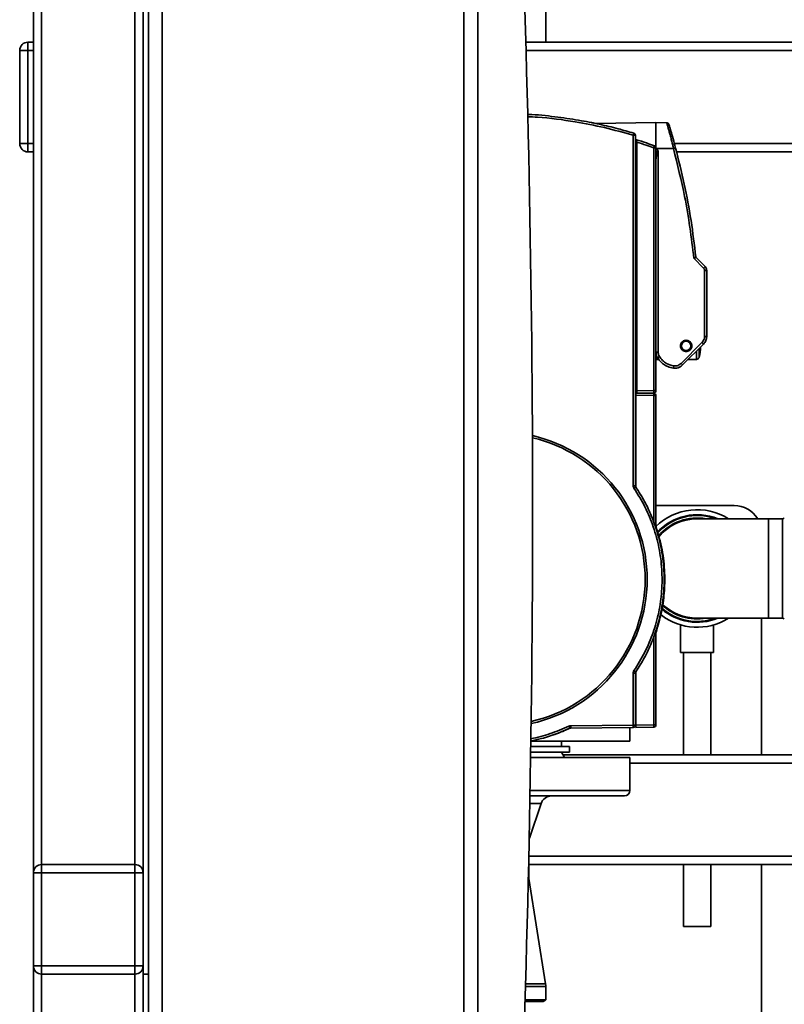
# Paper-space layout 'Blatt1' of a CAD drawing. Units: millimetres. Extents: x 0 to 6300, y 0 to 4455.
# Drawn here: x 2479 to 2758, y 3178 to 3537 of the extents above; entities that cross this region are included whole.
import ezdxf

# ---------------------------------------------------------------- set-up
doc = ezdxf.new("R2010")
doc.units = ezdxf.units.MM

psp = doc.layouts.new('Blatt1')

# ---------------------------------------------------------------- linework, layer by layer
at = {"color": 7, "linetype": 'Continuous', "lineweight": 35, "ltscale": 15}
for p, q in [((2531.17, 3653.85), (2531.17, 3063.85)), ((2524.17, 3648.85), (2524.17, 3188.85)), ((2526.17, 3648.85), (2526.17, 3188.85)), ((2484.17, 3225.85), (2484.17, 3611.85)), ((2487.17, 3228.85), (2487.17, 3608.85)), ((2521.17, 3228.85), (2521.17, 3608.85)), ((2641.17, 3111.35), (2641.17, 3606.35)), ((2646.17, 3601.35), (2646.17, 3116.35)), ((2671.02, 3528.85), (2671.02, 3550.85)), ((2482.17, 3528.85), (2482.17, 3525.85)), ((2482.17, 3528.85), (2484.17, 3528.85)), ((2997.32, 3528.85), (2663.71, 3528.85)), ((2479.17, 3491.85), (2479.17, 3525.85)), ((2482.17, 3525.85), (2479.17, 3525.85)), ((2482.17, 3525.85), (2482.17, 3491.85)), ((2484.17, 3525.85), (2482.17, 3525.85)), ((2997.32, 3525.85), (2663.8, 3525.85)), ((2711.17, 3499.54), (2689.26, 3499.16)), ((2715.1, 3499.48), (2711.17, 3499.54)), ((2711.17, 3499.54), (2711.17, 3490.32)), ((2482.17, 3491.85), (2479.17, 3491.85)), ((2482.17, 3491.85), (2482.17, 3488.85)), ((2482.17, 3491.85), (2484.17, 3491.85)), ((2702.88, 3494.89), (2702.88, 3367)), ((2703.67, 3494.89), (2703.67, 3367)), ((2704.16, 3492.41), (2703.67, 3492.41)), ((2704.16, 3492.41), (2704.16, 3401.66)), ((2997.32, 3491.85), (2717.77, 3491.85)), ((2484.17, 3488.85), (2482.17, 3488.85)), ((2710.38, 3490.32), (2710.38, 3401.77)), ((2711.17, 3490.32), (2711.17, 3401.77)), ((2717.57, 3490.04), (2711.17, 3490.04)), ((2711.98, 3415.81), (2711.98, 3489.31)), ((2997.32, 3488.85), (2718.67, 3488.85)), ((2728.53, 3446.46), (2724.98, 3450.02)), ((2725.72, 3450.49), (2725.74, 3450.41)), ((2729.08, 3447.03), (2725.8, 3450.31)), ((2728.88, 3421.54), (2728.88, 3445.62)), ((2728.88, 3445.62), (2729.67, 3445.62)), ((2729.67, 3421.54), (2729.67, 3445.62)), ((2728.88, 3421.54), (2729.67, 3421.54)), ((2720.33, 3411.66), (2727.95, 3419.28)), ((2720.88, 3411.1), (2728.5, 3418.72)), ((2726.87, 3413.84), (2726.87, 3417.09)), ((2711.17, 3415.81), (2711.98, 3415.81)), ((2711.17, 3413.04), (2711.6, 3413.12)), ((2711.6, 3413.12), (2711.6, 3414.02)), ((2711.6, 3413.12), (2712.21, 3413.12)), ((2722.9, 3413.12), (2725.91, 3413.12)), ((2725.91, 3413.12), (2725.91, 3416.13)), ((2703.87, 3400.85), (2703.67, 3400.85)), ((2703.67, 3399.37), (2703.92, 3399.51)), ((2703.87, 3400.85), (2710.38, 3400.74)), ((2703.87, 3400.05), (2710.38, 3399.94)), ((2703.87, 3366.45), (2703.87, 3400.05)), ((2710.38, 3401.77), (2704.16, 3401.66)), ((2704.16, 3400.86), (2710.38, 3400.97)), ((2709.04, 3400.94), (2709.04, 3400.76)), ((2710.38, 3401.77), (2711.17, 3401.77)), ((2711.17, 3399.94), (2710.38, 3399.94)), ((2710.38, 3399.94), (2710.38, 3353.62)), ((2711.17, 3352.32), (2711.17, 3399.94)), ((2703.67, 3397.25), (2703.87, 3397.25)), ((2703.67, 3367), (2702.88, 3367)), ((2739.67, 3359.85), (2711.17, 3359.85)), ((2710.86, 3352.32), (2711.17, 3352.32)), ((2752.17, 3354.98), (2726.17, 3354.98)), ((2757.26, 3354.98), (2752.17, 3354.98)), ((2752.17, 3354.98), (2752.17, 3318.73)), ((2757.26, 3318.73), (2757.26, 3354.98)), ((2720.17, 3316.23), (2720.17, 3306.26)), ((2726.17, 3318.73), (2752.17, 3318.73)), ((2732.17, 3306.26), (2732.17, 3316.26)), ((2749.67, 3268.85), (2749.67, 3318.73)), ((2752.17, 3318.73), (2757.26, 3318.73)), ((2710.38, 3312.08), (2710.38, 3279.77)), ((2711.17, 3313.39), (2710.86, 3313.39)), ((2711.17, 3279.77), (2711.17, 3313.39)), ((2732.17, 3306.26), (2720.17, 3306.26)), ((2721.17, 3306.26), (2721.17, 3268.85)), ((2731.17, 3268.85), (2731.17, 3306.26)), ((2702.88, 3298.7), (2702.88, 3279.64)), ((2703.67, 3298.7), (2702.88, 3298.7)), ((2703.67, 3298.7), (2703.67, 3279.64)), ((2703.87, 3279.65), (2703.87, 3299.25)), ((2703.67, 3289.07), (2703.87, 3289.07)), ((2703.87, 3285.1), (2703.67, 3285.1)), ((2702.88, 3279.64), (2680.07, 3279.44)), ((2702.88, 3279.64), (2703.67, 3279.64)), ((2703.67, 3282.6), (2703.87, 3282.6)), ((2710.38, 3279.77), (2703.87, 3279.65)), ((2710.38, 3279.77), (2711.17, 3279.77)), ((2702.88, 3278.84), (2680.07, 3278.64)), ((2701.67, 3273.85), (2701.67, 3278.83)), ((2710.38, 3278.97), (2703.87, 3278.85)), ((2701.67, 3273.85), (2665.56, 3273.85)), ((2676.67, 3271.85), (2676.67, 3273.85)), ((2679.67, 3269.85), (2665.5, 3269.85)), ((2679.67, 3271.85), (2665.53, 3271.85)), ((2677.82, 3267.85), (2676.67, 3269.85)), ((2679.67, 3269.85), (2679.67, 3271.85)), ((2665.47, 3267.85), (2701.67, 3267.85)), ((2854.17, 3268.85), (2677.25, 3268.85)), ((2701.67, 3255.85), (2701.67, 3267.85)), ((2854.17, 3265.85), (2701.67, 3265.85)), ((2665.27, 3255.85), (2701.67, 3255.85)), ((2665.03, 3238.47), (2669.26, 3251.12)), ((2669.26, 3251.12), (2665.18, 3251.12)), ((2699.67, 3253.85), (2665.23, 3253.85)), ((2664.94, 3238.47), (2665.03, 3238.47)), ((2664.82, 3229.62), (2664.75, 3229.66)), ((2664.75, 3229.62), (2664.82, 3229.62)), ((2664.8, 3231.88), (2664.82, 3231.9)), ((2664.82, 3231.9), (2664.8, 3231.9)), ((2854.17, 3231.85), (2664.8, 3231.85)), ((2664.82, 3231.9), (2664.82, 3232.82)), ((2664.82, 3224.35), (2664.82, 3229.62)), ((2484.17, 3225.85), (2487.17, 3225.85)), ((2484.17, 3191.85), (2484.17, 3225.85)), ((2487.17, 3228.85), (2487.17, 3225.85)), ((2487.17, 3228.85), (2521.17, 3228.85)), ((2521.17, 3225.85), (2487.17, 3225.85)), ((2487.17, 3225.85), (2487.17, 3191.85)), ((2521.17, 3228.85), (2521.17, 3225.85)), ((2521.17, 3191.85), (2521.17, 3225.85)), ((2521.17, 3225.85), (2524.17, 3225.85)), ((2854.17, 3228.85), (2664.82, 3228.85)), ((2721.17, 3228.85), (2721.17, 3206.26)), ((2731.17, 3206.26), (2731.17, 3228.85)), ((2749.67, 2875.98), (2749.67, 3228.85)), ((2664.87, 3223.73), (2664.62, 3223.73)), ((2664.82, 3224.35), (2664.63, 3224.35)), ((2670.95, 3185.29), (2664.87, 3223.73)), ((2731.17, 3206.26), (2721.17, 3206.26)), ((2484.17, 3191.85), (2487.17, 3191.85)), ((2484.17, 2103.85), (2484.17, 3191.85)), ((2487.17, 3191.85), (2521.17, 3191.85)), ((2487.17, 3191.85), (2487.17, 3188.85)), ((2521.17, 3191.85), (2524.17, 3191.85)), ((2521.17, 3191.85), (2521.17, 3188.85)), ((2521.17, 3188.85), (2487.17, 3188.85)), ((2487.17, 2103.85), (2487.17, 3188.85)), ((2521.17, 2103.85), (2521.17, 3188.85)), ((2526.17, 3188.85), (2524.17, 3188.85)), ((2524.17, 2298.85), (2524.17, 3188.85)), ((2526.17, 3058.85), (2526.17, 3188.85)), ((2671.02, 3184.35), (2663.58, 3184.35)), ((2670.95, 3185.29), (2663.61, 3185.29)), ((2671.02, 3179.43), (2671.02, 3184.35)), ((2671.02, 3179.43), (2663.43, 3179.43)), ((2670.02, 3178.85), (2671.02, 3179.43)), ((2670.02, 3178.85), (2663.42, 3178.85))]:
    psp.add_line(p, q, dxfattribs=at)
at = {"color": 7, "linetype": 'Continuous', "lineweight": 35, "ltscale": 15, "flags": 128}
for points in [[(2702.88, 3494.89), (2703.04, 3494.89), (2703.19, 3494.89), (2703.32, 3494.89), (2703.44, 3494.89), (2703.54, 3494.89), (2703.61, 3494.89), (2703.65, 3494.89), (2703.67, 3494.89)], [(2711.17, 3490.32), (2711.15, 3490.32), (2711.11, 3490.32), (2711.04, 3490.32), (2710.94, 3490.32), (2710.82, 3490.32), (2710.69, 3490.32), (2710.54, 3490.32), (2710.38, 3490.32)], [(2725.72, 3450.49), (2725.72, 3450.49), (2725.72, 3450.49)], [(2707.23, 3332.85), (2707.23, 3332.85), (2707.23, 3332.84), (2707.23, 3332.84), (2707.23, 3332.84), (2707.23, 3332.83), (2707.23, 3332.83), (2707.23, 3332.82), (2707.23, 3332.82)]]:
    psp.add_lwpolyline(points, dxfattribs=at)
at = {"color": 7, "linetype": 'Continuous', "lineweight": 35, "ltscale": 225}
for radius in [2, 1.71]:
    psp.add_circle((2722.17, 3418.04), radius, dxfattribs=at)
for centre, radius, start, end in [((-3216.96, 3358.85), 5883.13, 357.637622, 2.362378), ((2482.17, 3525.85), 3, 90, 180), ((2702.87, 3494.89), 0.8, 0, 73.2722), ((2482.17, 3491.85), 3, 180, 270), ((2710.37, 3490.32), 0.8, 0, 70.3593), ((2706.56, 3531.95), 43.33, 284.7232, 285.7633), ((2726.02, 3450.52), 0.3, 186.0598, 225), ((2717.4, 3457.88), 15.95, 314.2961, 317.1357), ((2712.47, 3418.04), 15, 343.7185, 358.6202), ((2716.81, 3407.87), 15.95, 42.8643, 45.7039), ((2725.91, 3414.12), 1, 270, 343.7185), ((2706.1, 3412.12), 11.61, 349.2744, 353.2316), ((2709.19, 3400.25), 15.95, 42.8643, 45.7039), ((2698.92, 3401.37), 11.47, 358.0016, 1.9984), ((2710.37, 3401.77), 0.8, 271, 0), ((2698.92, 3400.34), 11.47, 358.0016, 1.9984), ((2710.37, 3399.94), 0.8, 0, 89), ((2654.17, 3332.85), 53.8, 0, 77.1769), ((2654.17, 3332.85), 53.06, 0, 76.9913), ((2739.67, 3349.85), 10, 30.8305, 90), ((2726.17, 3336.85), 21.45, 57.6707, 134.6104), ((2726.17, 3336.85), 19.63, 67.4532, 138.1245), ((2726.17, 3336.85), 19.33, 69.6457, 138.7043), ((2726.17, 3336.85), 18.42, 79.7683, 140.0333), ((2757.26, 3355.98), 1, 270, 315), ((2726.17, 3336.85), 18.13, 90, 140.8253), ((2654.17, 3332.85), 53.8, 282.3157, 0), ((2654.17, 3332.85), 53.06, 282.5012, 359.9679), ((2726.17, 3336.85), 18.42, 225.8008, 280.2317), ((2726.17, 3336.85), 18.13, 225.2264, 270), ((2726.17, 3336.85), 21.45, 231.7415, 302.3293), ((2726.17, 3336.85), 19.63, 228.7627, 292.5468), ((2726.17, 3336.85), 19.33, 228.3788, 290.3543), ((2757.26, 3317.73), 1, 45, 90), ((2704.02, 3287.07), 1.05, 250.5288, 261.7868), ((2691.42, 3279.34), 11.47, 357.5015, 1.4985), ((2702.87, 3279.64), 0.8, 270.5, 0), ((2698.92, 3279.37), 11.47, 358.0016, 1.9984), ((2710.37, 3279.77), 0.8, 271, 0), ((2704.02, 3280.45), 1.05, 249.434, 261.7868), ((2699.67, 3255.85), 2, 270, 0), ((2673.05, 3249.85), 4, 90, 161.5114), ((2668.82, 3237.2), 4, 161.5114, 166.444), ((2487.17, 3225.85), 3, 90, 180), ((2521.17, 3225.85), 3, 0, 90), ((2668.82, 3224.35), 4, 180, 188.9844), ((2487.17, 3191.85), 3, 180, 270), ((2521.17, 3191.85), 3, 270, 0), ((2665.02, 3184.35), 6, 0, 8.9844)]:
    psp.add_arc(centre, radius, start, end, dxfattribs=at)
at = {"color": 7, "linetype": 'Continuous', "lineweight": 35, "ltscale": 15}
for points, knots in [([(2664.28, 3502.54), (2664.43, 3502.53), (2667.79, 3502.43), (2674.03, 3501.73), (2682.67, 3500.52), (2690.34, 3499.01), (2697.06, 3497.41), (2701.18, 3496.21), (2703.1, 3495.66)], [0, 0, 0, 0, 0.011099, 0.255127, 0.476032, 0.673813, 0.84847, 1, 1, 1, 1]), ([(2664.31, 3501.64), (2665.54, 3501.6), (2671.37, 3501.4), (2680.76, 3500.05), (2692.42, 3497.84), (2699.39, 3495.87), (2702.88, 3494.89)], [0, 0, 0, 0, 0.0939025, 0.4462508, 0.7231254, 1, 1, 1, 1]), ([(2687.68, 3499.51), (2687.8, 3499.49), (2688.08, 3499.43), (2688.42, 3499.36), (2688.6, 3499.33)], [0, 0, 0, 0, 0.44325, 1, 1, 1, 1]), ([(2717.57, 3490.04), (2717.56, 3490.11), (2717.48, 3490.43), (2717.3, 3491.15), (2717.07, 3492.09), (2716.84, 3492.99), (2716.55, 3494.11), (2716.21, 3495.42), (2715.82, 3496.86), (2715.52, 3497.99), (2715.28, 3498.84), (2715.13, 3499.38), (2715.11, 3499.44), (2715.1, 3499.48)], [0, 0, 0, 0, 0.013007, 0.066708, 0.148324, 0.208538, 0.25813, 0.394494, 0.512186, 0.639601, 0.758958, 0.880684, 1, 1, 1, 1]), ([(2715.86, 3498.91), (2715.82, 3499), (2715.76, 3499.14), (2715.61, 3499.29), (2715.47, 3499.38), (2715.32, 3499.44), (2715.2, 3499.48), (2715.13, 3499.47), (2715.11, 3499.47)], [0, 0, 0, 0, 0.296267, 0.455487, 0.618005, 0.780527, 0.939754, 1, 1, 1, 1]), ([(2715.86, 3498.91), (2715.86, 3498.91), (2715.79, 3499.12), (2716.02, 3498.37), (2716.55, 3496.59), (2717.4, 3493.68), (2718.02, 3491.4), (2718.33, 3490.25)], [0, 0, 0, 0, 0.001475, 0.241196, 0.48729, 0.741527, 1, 1, 1, 1]), ([(2702.88, 3494.89), (2702.92, 3495), (2702.98, 3495.22), (2703.06, 3495.48), (2703.1, 3495.63), (2703.1, 3495.65), (2703.1, 3495.66)], [0, 0, 0, 0, 0.270115, 0.562147, 0.789496, 1, 1, 1, 1]), ([(2704.02, 3493.28), (2703.97, 3493.31), (2703.86, 3493.35), (2703.75, 3493.48), (2703.68, 3493.62), (2703.67, 3493.71), (2703.67, 3493.76)], [0, 0, 0, 0, 0.264335, 0.549718, 0.778226, 1, 1, 1, 1]), ([(2704.02, 3493.28), (2704.02, 3493.28), (2704.02, 3493.27), (2704.03, 3493.22), (2704.04, 3493.13), (2704.07, 3492.98), (2704.11, 3492.74), (2704.14, 3492.52), (2704.16, 3492.41)], [0, 0, 0, 0, 0.121783, 0.244032, 0.367278, 0.491843, 0.743932, 1, 1, 1, 1]), ([(2704.02, 3493.28), (2705.26, 3492.89), (2707.48, 3492.19), (2709.67, 3491.41), (2710.64, 3491.08)], [0, 0, 0, 0, 0.5599979, 1, 1, 1, 1]), ([(2704.16, 3492.41), (2705.33, 3492.03), (2707.41, 3491.37), (2709.48, 3490.64), (2710.38, 3490.32)], [0, 0, 0, 0, 0.559998, 1, 1, 1, 1]), ([(2710.38, 3490.32), (2710.42, 3490.43), (2710.5, 3490.65), (2710.59, 3490.9), (2710.63, 3491.05), (2710.64, 3491.07), (2710.64, 3491.08)], [0, 0, 0, 0, 0.270307, 0.562374, 0.789638, 1, 1, 1, 1]), ([(2711.98, 3489.31), (2711.81, 3489.39), (2711.55, 3489.52), (2711.29, 3489.74), (2711.19, 3489.9), (2711.18, 3490), (2711.17, 3490.04)], [0, 0, 0, 0, 0.505389, 0.750602, 0.883524, 1, 1, 1, 1]), ([(2711.17, 3486.2), (2711.22, 3486.73), (2711.29, 3487.52), (2711.56, 3488.46), (2711.71, 3488.93), (2711.81, 3489.16), (2711.87, 3489.26), (2711.91, 3489.3), (2711.93, 3489.31), (2711.94, 3489.32), (2711.96, 3489.32), (2711.98, 3489.31), (2711.98, 3489.31)], [0, 0, 0, 0, 0.498333, 0.749174, 0.874658, 0.93738, 0.968663, 0.977171, 0.984336, 0.988303, 0.992132, 1, 1, 1, 1]), ([(2724.98, 3450.02), (2724.53, 3453.8), (2723.64, 3461.35), (2721.34, 3474.74), (2719, 3484.24), (2717.57, 3490.04)], [0, 0, 0, 0, 0.280007, 0.560049, 1, 1, 1, 1]), ([(2725.72, 3450.49), (2725.17, 3454.94), (2724.09, 3463.86), (2721.62, 3477.13), (2719.43, 3485.87), (2718.33, 3490.25)], [0, 0, 0, 0, 0.332261, 0.665595, 1, 1, 1, 1]), ([(2724.98, 3450.02), (2725.07, 3450.08), (2725.26, 3450.2), (2725.46, 3450.33), (2725.59, 3450.41), (2725.66, 3450.45), (2725.71, 3450.48), (2725.71, 3450.49), (2725.72, 3450.49)], [0, 0, 0, 0, 0.2520532, 0.5026889, 0.6277485, 0.7522462, 0.8762662, 1, 1, 1, 1]), ([(2725.8, 3450.31), (2725.79, 3450.31), (2725.77, 3450.3), (2725.59, 3450.23), (2725.31, 3450.14), (2725.09, 3450.06), (2724.98, 3450.02)], [0, 0, 0, 0, 0.222076, 0.46243, 0.722989, 1, 1, 1, 1]), ([(2725.74, 3450.41), (2725.75, 3450.4), (2725.75, 3450.36), (2725.78, 3450.33), (2725.8, 3450.31)], [0, 0, 0, 0, 0.214348, 1, 1, 1, 1]), ([(2728.88, 3445.62), (2728.86, 3445.79), (2728.83, 3446.11), (2728.62, 3446.36), (2728.53, 3446.46)], [0, 0, 0, 0, 0.559698, 1, 1, 1, 1]), ([(2729.67, 3445.62), (2729.64, 3445.87), (2729.6, 3446.26), (2729.35, 3446.73), (2729.17, 3446.93), (2729.08, 3447.03)], [0, 0, 0, 0, 0.485207, 0.739183, 1, 1, 1, 1]), ([(2722.17, 3415.99), (2721.98, 3416.01), (2721.54, 3416.05), (2720.96, 3416.35), (2720.49, 3416.81), (2720.19, 3417.38), (2720.08, 3418.04), (2720.19, 3418.71), (2720.49, 3419.28), (2720.96, 3419.74), (2721.54, 3420.04), (2721.98, 3420.08), (2722.17, 3420.09)], [0, 0, 0, 0, 0.0904191, 0.2047881, 0.2952006, 0.3949052, 0.5, 0.6050948, 0.7047994, 0.7952119, 0.9095809, 1, 1, 1, 1]), ([(2722.17, 3420.09), (2722.36, 3420.08), (2722.8, 3420.04), (2723.38, 3419.74), (2723.85, 3419.28), (2724.15, 3418.71), (2724.26, 3418.04), (2724.15, 3417.38), (2723.85, 3416.81), (2723.38, 3416.35), (2722.8, 3416.05), (2722.36, 3416.01), (2722.17, 3415.99)], [0, 0, 0, 0, 0.090419, 0.204788, 0.295201, 0.394905, 0.5, 0.605095, 0.704799, 0.795212, 0.909581, 1, 1, 1, 1]), ([(2727.95, 3419.28), (2728.24, 3419.66), (2728.77, 3420.33), (2728.85, 3421.17), (2728.88, 3421.54)], [0, 0, 0, 0, 0.5597353, 1, 1, 1, 1]), ([(2728.5, 3418.72), (2728.68, 3418.92), (2729.03, 3419.32), (2729.53, 3420.26), (2729.61, 3421.04), (2729.67, 3421.54)], [0, 0, 0, 0, 0.260817, 0.514793, 1, 1, 1, 1]), ([(2711.75, 3413.74), (2711.58, 3414.07), (2711.24, 3414.72), (2711.19, 3415.45), (2711.17, 3415.81)], [0, 0, 0, 0, 0.506344, 1, 1, 1, 1]), ([(2712.45, 3414.15), (2712.35, 3414.09), (2712.15, 3413.97), (2711.91, 3413.83), (2711.77, 3413.75), (2711.76, 3413.74), (2711.75, 3413.74)], [0, 0, 0, 0, 0.270071, 0.562479, 0.789927, 1, 1, 1, 1]), ([(2711.75, 3413.74), (2712.03, 3413.33), (2712.62, 3412.46), (2713.89, 3411.34), (2715.53, 3410.38), (2716.83, 3410.11), (2717.51, 3409.96)], [0, 0, 0, 0, 0.2071196, 0.4428518, 0.7071594, 1, 1, 1, 1]), ([(2712.45, 3414.15), (2712.3, 3414.45), (2712.04, 3414.97), (2712, 3415.56), (2711.98, 3415.81)], [0, 0, 0, 0, 0.559634, 1, 1, 1, 1]), ([(2712.45, 3414.15), (2712.8, 3413.67), (2713.49, 3412.69), (2715.22, 3411.37), (2716.72, 3410.99), (2717.63, 3410.75)], [0, 0, 0, 0, 0.280525, 0.561001, 1, 1, 1, 1]), ([(2717.51, 3409.96), (2717.92, 3409.94), (2718.68, 3409.91), (2719.87, 3410.28), (2720.51, 3410.8), (2720.88, 3411.1)], [0, 0, 0, 0, 0.33637, 0.61553, 1, 1, 1, 1]), ([(2717.63, 3410.75), (2718.2, 3410.75), (2719.2, 3410.76), (2719.98, 3411.38), (2720.33, 3411.66)], [0, 0, 0, 0, 0.5590527, 1, 1, 1, 1]), ([(2704.16, 3401.66), (2704.09, 3401.66), (2703.94, 3401.65), (2703.78, 3401.64), (2703.69, 3401.64), (2703.68, 3401.64), (2703.67, 3401.64)], [0, 0, 0, 0, 0.2797324, 0.5593856, 0.7797111, 1, 1, 1, 1]), ([(2703.67, 3400.86), (2703.72, 3400.86), (2703.88, 3400.86), (2704.05, 3400.87), (2704.16, 3400.87)], [0, 0, 0, 0, 0.315701, 1, 1, 1, 1]), ([(2704.16, 3400.86), (2704.07, 3400.86), (2703.9, 3400.85), (2703.74, 3400.85), (2703.67, 3400.85)], [0, 0, 0, 0, 0.559601, 1, 1, 1, 1]), ([(2703.87, 3400.85), (2703.87, 3400.84), (2703.87, 3400.81), (2703.87, 3400.59), (2703.87, 3400.32), (2703.87, 3400.14), (2703.87, 3400.05)], [0, 0, 0, 0, 0.270275, 0.562425, 0.789722, 1, 1, 1, 1]), ([(2702.88, 3367), (2702.9, 3366.83), (2702.93, 3366.5), (2703.09, 3366.23), (2703.16, 3366.11)], [0, 0, 0, 0, 0.559571, 1, 1, 1, 1]), ([(2703.81, 3366.56), (2703.8, 3366.55), (2703.77, 3366.53), (2703.6, 3366.41), (2703.38, 3366.26), (2703.23, 3366.16), (2703.16, 3366.11)], [0, 0, 0, 0, 0.270444, 0.562382, 0.789554, 1, 1, 1, 1]), ([(2703.16, 3366.11), (2704.56, 3363.87), (2707.35, 3359.39), (2710.36, 3352.04), (2712.43, 3344.4), (2713.45, 3336.53), (2713.41, 3328.65), (2712.34, 3320.89), (2710.26, 3313.39), (2707.28, 3306.19), (2704.53, 3301.79), (2703.16, 3299.59)], [0, 0, 0, 0, 0.111999, 0.223997, 0.335996, 0.447995, 0.559993, 0.669995, 0.779997, 0.889998, 1, 1, 1, 1]), ([(2703.81, 3366.56), (2703.76, 3366.63), (2703.69, 3366.77), (2703.67, 3366.93), (2703.67, 3367)], [0, 0, 0, 0, 0.559576, 1, 1, 1, 1]), ([(2703.81, 3299.14), (2704.9, 3300.87), (2707.09, 3304.29), (2709.66, 3309.79), (2712.02, 3316.36), (2713.74, 3324.07), (2714.38, 3332.85), (2713.74, 3341.63), (2712.02, 3349.34), (2709.66, 3355.91), (2707.09, 3361.41), (2704.9, 3364.83), (2703.81, 3366.56)], [0, 0, 0, 0, 0.085518, 0.17017, 0.253957, 0.37795, 0.5, 0.62205, 0.746043, 0.82983, 0.914482, 1, 1, 1, 1]), ([(2711.21, 3352.06), (2711.2, 3352.06), (2711.18, 3352.05), (2711.04, 3352), (2710.97, 3351.98)], [0, 0, 0, 0, 0.521249, 1, 1, 1, 1]), ([(2711.21, 3352.06), (2711.2, 3352.11), (2711.17, 3352.19), (2711.17, 3352.28), (2711.17, 3352.32)], [0, 0, 0, 0, 0.55987, 1, 1, 1, 1]), ([(2711.21, 3313.64), (2711.91, 3315.98), (2713.3, 3320.64), (2714.31, 3327.9), (2714.47, 3335.63), (2713.63, 3343.8), (2712.02, 3349.31), (2711.21, 3352.06)], [0, 0, 0, 0, 0.1866864, 0.3733728, 0.5600592, 0.7800296, 1, 1, 1, 1]), ([(2711.21, 3313.64), (2711.2, 3313.65), (2711.18, 3313.66), (2711.04, 3313.71), (2710.97, 3313.73)], [0, 0, 0, 0, 0.524437, 1, 1, 1, 1]), ([(2711.17, 3313.39), (2711.17, 3313.44), (2711.18, 3313.52), (2711.2, 3313.61), (2711.21, 3313.64)], [0, 0, 0, 0, 0.55986, 1, 1, 1, 1]), ([(2703.16, 3299.59), (2703.07, 3299.44), (2702.91, 3299.16), (2702.89, 3298.84), (2702.88, 3298.7)], [0, 0, 0, 0, 0.559579, 1, 1, 1, 1]), ([(2703.81, 3299.14), (2703.8, 3299.15), (2703.77, 3299.17), (2703.6, 3299.29), (2703.38, 3299.44), (2703.23, 3299.55), (2703.16, 3299.59)], [0, 0, 0, 0, 0.270444, 0.562382, 0.789554, 1, 1, 1, 1]), ([(2703.67, 3298.7), (2703.68, 3298.79), (2703.69, 3298.95), (2703.77, 3299.08), (2703.81, 3299.14)], [0, 0, 0, 0, 0.559543, 1, 1, 1, 1]), ([(2703.87, 3279.65), (2703.87, 3279.54), (2703.87, 3279.3), (2703.87, 3279.04), (2703.87, 3278.88), (2703.87, 3278.86), (2703.87, 3278.85)], [0, 0, 0, 0, 0.2702752, 0.5624245, 0.7897219, 1, 1, 1, 1]), ([(2679.73, 3278.57), (2678.22, 3277.9), (2674.85, 3276.42), (2670.04, 3274.89), (2666.74, 3274.21), (2665.42, 3273.93)], [0, 0, 0, 0, 0.329687, 0.731315, 1, 1, 1, 1]), ([(2679.41, 3279.29), (2677.17, 3278.35), (2672.68, 3276.46), (2667.93, 3275.1), (2665.48, 3274.74), (2665.44, 3274.74)], [0, 0, 0, 0, 0.495442, 0.990884, 1, 1, 1, 1]), ([(2679.73, 3278.57), (2678.84, 3278.16), (2677.08, 3277.37), (2675.14, 3276.63), (2673.87, 3276.17), (2673.71, 3276.12), (2673.63, 3276.09)], [0, 0, 0, 0, 0.259015, 0.509427, 0.755587, 1, 1, 1, 1]), ([(2679.46, 3278.45), (2679.17, 3278.31), (2678.51, 3278), (2677.78, 3277.69), (2677.31, 3277.49), (2677.12, 3277.41), (2677.18, 3277.44), (2677.18, 3277.44)], [0, 0, 0, 0, 0.206981, 0.4745, 0.737836, 0.999307, 1, 1, 1, 1]), ([(2680.07, 3279.44), (2679.94, 3279.43), (2679.71, 3279.42), (2679.5, 3279.33), (2679.41, 3279.29)], [0, 0, 0, 0, 0.559789, 1, 1, 1, 1]), ([(2679.73, 3278.57), (2679.73, 3278.58), (2679.72, 3278.61), (2679.63, 3278.81), (2679.52, 3279.05), (2679.44, 3279.21), (2679.41, 3279.29)], [0, 0, 0, 0, 0.270667, 0.562797, 0.789903, 1, 1, 1, 1]), ([(2679.73, 3278.57), (2679.79, 3278.59), (2679.9, 3278.63), (2680.02, 3278.64), (2680.07, 3278.64)], [0, 0, 0, 0, 0.559762, 1, 1, 1, 1]), ([(2680.07, 3278.64), (2680.07, 3278.66), (2680.07, 3278.69), (2680.07, 3278.9), (2680.07, 3279.17), (2680.07, 3279.36), (2680.07, 3279.44)], [0, 0, 0, 0, 0.2702631, 0.5624287, 0.7897344, 1, 1, 1, 1])]:
    psp.add_open_spline(points, degree=3, knots=knots, dxfattribs=at)
psp.add_open_spline([(2704.16, 3401.66), (2704.16, 3401.55), (2704.17, 3401.34), (2704.17, 3401.08), (2704.17, 3400.89), (2704.16, 3400.87), (2704.16, 3400.86)], degree=3, dxfattribs=at)

doc.saveas('drawing.dxf')
